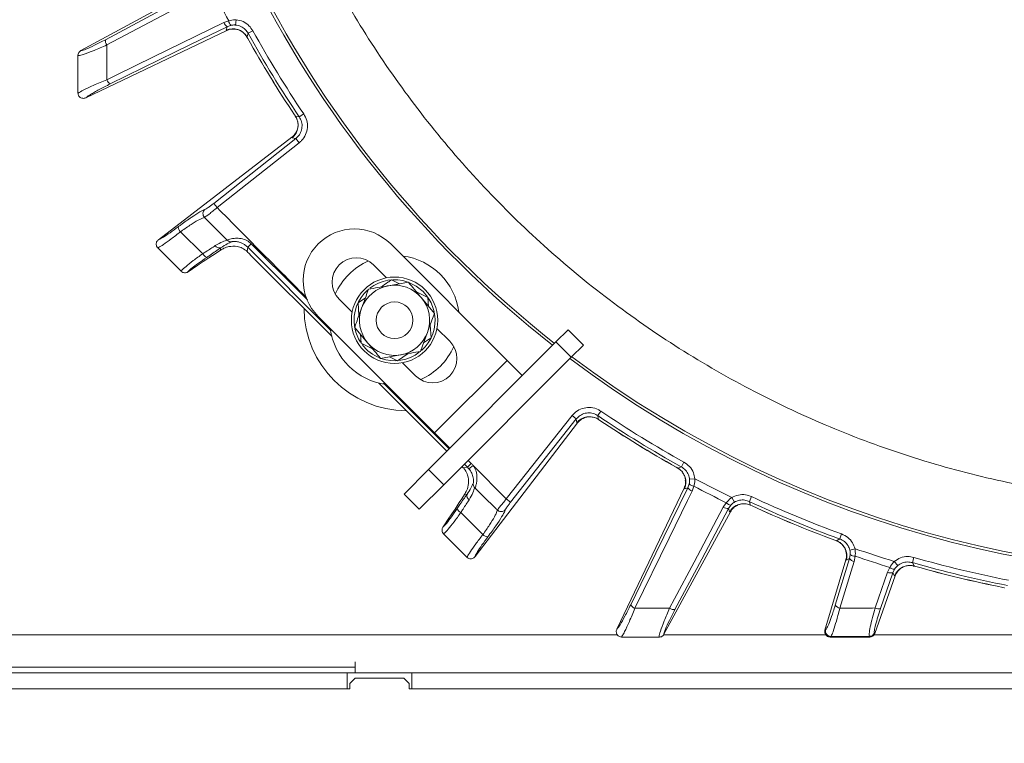
# Model space of a CAD drawing. Extents: x 968 to 4048, y -1350 to 1915.
# Drawn here: x 1575 to 1757, y -931 to -797 of the extents above; entities that cross this region are included whole.
import ezdxf

# ---------------------------------------------------------------- set-up
doc = ezdxf.new("R2010")
doc.units = 0
doc.header["$LTSCALE"] = 5
doc.layers.add('SLD-0', color=7, linetype='Continuous')
doc.styles.add('Brunner 2014', font='arial.ttf', dxfattribs={"height": 35})
doc.dimstyles.new('Brunner 2014', dxfattribs={"dimscale": 5, "dimtxt": 35, "dimasz": 5, "dimexe": 3.175, "dimexo": 0, "dimgap": 0.762, "dimtad": 1, "dimdec": 0, "dimrnd": 1e-08, "dimtxsty": 'Brunner 2014', "dimcen": 0.09, "dimdle": 10, "dimclrd": 7, "dimclre": 7, "dimclrt": 7, "dimadec": 1, "dimazin": 2, "dimtfac": 0.666667, "dimtdec": 0, "dimtmove": 0, "dimatfit": 3, "dimldrblk": 'Filled-1', "dimfxl": 1, "dimtolj": 1, "dimlwd": 5, "dimlwe": 5, "dimarcsym": 0})

# ---------------------------------------------------------------- blocks, each defined once
blk = doc.blocks.new('*D80')
at = {"layer": 'Defpoints', "color": 0, "lineweight": 5, "transparency": 16777216}
for p in [(1180.26, -881.21), (2413.26, -881.21), (2413.26, -1333.91)]:
    blk.add_point(p, dxfattribs=at)
at = {"layer": 'SLD-0', "color": 7, "linetype": 'Continuous', "lineweight": 5, "transparency": 16777216}
for p, q in [((1180.26, -881.21), (1180.26, -1349.79)), ((2413.26, -881.21), (2413.26, -1349.79)), ((1205.26, -1333.91), (2388.26, -1333.91))]:
    blk.add_line(p, q, dxfattribs=at)
at = {"layer": 'SLD-0', "color": 7, "lineweight": 5, "transparency": 16777216}
for points in [[(1205.26, -1329.75), (1205.26, -1338.08), (1180.26, -1333.91)], [(2388.26, -1329.75), (2388.26, -1338.08), (2413.26, -1333.91)]]:
    blk.add_solid(points, dxfattribs=at)
at = {"layer": 'SLD-0', "color": 7, "lineweight": 9, "transparency": 16777216, "insert": (1794.48, -1294.34), "char_height": 35, "attachment_point": 2, "style": 'Brunner 2014'}
blk.add_mtext('\\A1;1233', dxfattribs=at)
blk = doc.blocks.new('Filled-1')
at = {"color": 0}
for p, q in [((0, 0), (-1, 0.1667)), ((-1, 0.1667), (-1, -0.1667)), ((-1, 0), (0, 0)), ((-1, -0.1667), (0, 0))]:
    blk.add_line(p, q, dxfattribs=at)
at = {"color": 0, "flags": 128}
blk.add_lwpolyline([(-1, -0.1667), (0, 0), (-1, 0.1667), (-1, -0.1667)], dxfattribs=at)
at = {"color": 0}
blk.add_solid([(-1, -0.1667), (0, 0), (-1, 0.1667), (-1, -0.1667)], dxfattribs=at)

msp = doc.modelspace()

# ---------------------------------------------------------------- linework, layer by layer
at = {"linetype": 'Continuous', "lineweight": 9}
for p, q in [((1585.89, -803), (1608.55, -790.7)), ((1614.58, -798.27), (1614.68, -797.28)), ((1612.38, -797.79), (1613.31, -797.47)), ((1612.82, -799.2), (1613.02, -798.57)), ((1612.92, -799.29), (1612.82, -799.2)), ((1613.73, -798.32), (1613.02, -798.57)), ((1586.82, -811.74), (1612.92, -799.29)), ((1612.93, -799.28), (1612.92, -799.29)), ((1616.67, -800.45), (1616.83, -800.74)), ((1616.68, -800.49), (1616.82, -800.75)), ((1616.83, -800.74), (1616.82, -800.75)), ((1616.89, -799.79), (1617.76, -799.31)), ((1585.36, -803.88), (1585.36, -803.89)), ((1585.88, -803.01), (1585.89, -803)), ((1585.36, -810.84), (1585.37, -810.9)), ((1586.82, -811.74), (1586.79, -811.75)), ((1625.49, -814.9), (1625.5, -814.89)), ((1625.49, -814.9), (1625.65, -815.14)), ((1625.5, -814.89), (1625.68, -815.16)), ((1625.67, -815.12), (1625.68, -815.16)), ((1625.68, -815.16), (1626.37, -815.27)), ((1626.37, -815.27), (1627.2, -814.71)), ((1600.27, -838.02), (1625.02, -819.03)), ((1610.53, -831.29), (1625.75, -819.27)), ((1625.02, -819.03), (1625.03, -819.02)), ((1625.06, -819.16), (1625.02, -819.03)), ((1625.75, -819.27), (1625.06, -819.16)), ((1625.75, -819.27), (1626.37, -820.05)), ((1626.37, -820.05), (1611.15, -832.07)), ((1610.53, -831.29), (1611.15, -832.07)), ((1608.48, -840.62), (1604.36, -836.55)), ((1600.25, -838.04), (1600.27, -838.02)), ((1664.89, -860.37), (1643.32, -838.8)), ((1600.13, -839.52), (1600.15, -839.54)), ((1600.15, -839.54), (1604.46, -843.85)), ((1611.75, -839.98), (1611.8, -839.51)), ((1616.81, -839.42), (1616.73, -840.22)), ((1632.31, -854.92), (1616.81, -839.42)), ((1617.3, -840.79), (1632.39, -855.87)), ((1605.76, -843.96), (1607.55, -842.73)), ((1642.53, -845.09), (1640.14, -842.69)), ((1604.46, -843.85), (1604.49, -843.88)), ((1605.76, -843.96), (1605.73, -843.97)), ((1646.61, -845.9), (1642.91, -846.54)), ((1643.45, -845.46), (1644.96, -846.18)), ((1648.11, -847.69), (1650.22, -848.71)), ((1650.14, -848.6), (1649.33, -847.64)), ((1636.17, -851.45), (1633.77, -849.06)), ((1637.26, -849.7), (1638.64, -848.76)), ((1637.44, -852.03), (1637.26, -849.7)), ((1651.42, -851.66), (1649.01, -848.78)), ((1650.22, -848.71), (1650.35, -850.37)), ((1629.88, -852.24), (1651.45, -873.8)), ((1650.61, -853.85), (1650.79, -856.19)), ((1636.63, -854.23), (1639.04, -857.11)), ((1637.83, -857.18), (1637.7, -855.52)), ((1654.28, -856.83), (1651.88, -854.44)), ((1673.95, -856.96), (1676.2, -854.71)), ((1676.2, -854.71), (1679.03, -857.54)), ((1639.94, -858.2), (1637.83, -857.18)), ((1673.95, -856.96), (1650.33, -880.58)), ((1676.78, -859.79), (1673.95, -856.96)), ((1679.03, -857.54), (1676.78, -859.79)), ((1641.44, -859.99), (1645.14, -859.35)), ((1646.53, -859.11), (1644.6, -860.43)), ((1644.6, -860.43), (1643.09, -859.71)), ((1647.91, -863.2), (1645.52, -860.8)), ((1651.45, -873.8), (1664.89, -860.37)), ((1676.78, -859.79), (1653.16, -883.41)), ((1664.89, -860.37), (1667.71, -863.19)), ((1641.1, -864.58), (1653.71, -877.2)), ((1681.7, -870.6), (1682.26, -869.77)), ((1658.95, -896.7), (1677.94, -871.95)), ((1664.74, -886.02), (1676.92, -870.6)), ((1677.7, -871.22), (1665.53, -886.64)), ((1677.7, -871.22), (1676.92, -870.6)), ((1677.81, -871.91), (1677.7, -871.22)), ((1677.94, -871.95), (1677.81, -871.91)), ((1677.95, -871.94), (1677.94, -871.95)), ((1681.81, -871.29), (1682.08, -871.47)), ((1681.83, -871.32), (1682.07, -871.48)), ((1682.08, -871.47), (1682.07, -871.48)), ((1654.28, -876.63), (1651.45, -873.8)), ((1652.42, -874.78), (1652.3, -874.91)), ((1654.15, -876.76), (1652.3, -874.91)), ((1658.25, -879.45), (1657.55, -880.16)), ((1657.68, -878.88), (1658.25, -879.45)), ((1697.18, -880.08), (1697.66, -879.21)), ((1645.79, -885.12), (1650.33, -880.58)), ((1650.33, -880.58), (1653.16, -883.41)), ((1656.75, -880.24), (1657.55, -880.16)), ((1657.55, -880.16), (1656.98, -879.59)), ((1658.59, -879.83), (1657.82, -880.46)), ((1658.59, -879.83), (1664.74, -886.02)), ((1696.22, -880.15), (1696.23, -880.14)), ((1696.22, -880.15), (1696.47, -880.29)), ((1696.23, -880.14), (1696.52, -880.3)), ((1696.49, -880.27), (1696.52, -880.3)), ((1696.52, -880.3), (1697.18, -880.08)), ((1698.7, -882.39), (1699.69, -882.29)), ((1653.16, -883.41), (1648.62, -887.95)), ((1658.93, -884), (1658.91, -883.98)), ((1685.22, -910.17), (1697.68, -884.05)), ((1697.68, -884.05), (1697.69, -884.04)), ((1697.77, -884.15), (1697.68, -884.05)), ((1698.4, -883.95), (1697.77, -884.15)), ((1698.4, -883.95), (1698.65, -883.24)), ((1699.5, -883.66), (1699.18, -884.59)), ((1648.62, -887.95), (1645.79, -885.12)), ((1657.47, -885.17), (1656.99, -885.22)), ((1665.53, -886.64), (1664.74, -886.02)), ((1704.95, -887.53), (1705.51, -886.72)), ((1707.01, -886.62), (1706.51, -885.77)), ((1709.78, -886.5), (1710.2, -885.6)), ((1660.4, -892.64), (1656.32, -888.53)), ((1663.06, -888.07), (1663.09, -888.09)), ((1693.96, -911.08), (1706.27, -888.42)), ((1706.35, -887.17), (1705.93, -887.79)), ((1706.13, -888.41), (1705.93, -887.79)), ((1706.27, -888.42), (1706.13, -888.41)), ((1706.27, -888.41), (1706.27, -888.42)), ((1709.99, -887.16), (1710.28, -887.3)), ((1710.02, -887.19), (1710.28, -887.31)), ((1710.28, -887.3), (1710.28, -887.31)), ((1653.02, -891.21), (1654.24, -889.42)), ((1653, -891.24), (1653.02, -891.21)), ((1653.09, -892.48), (1653.12, -892.51)), ((1653.12, -892.51), (1657.43, -896.82)), ((1725.61, -893.66), (1725.62, -893.65)), ((1725.61, -893.66), (1725.88, -893.76)), ((1725.62, -893.65), (1725.92, -893.77)), ((1725.89, -893.74), (1725.92, -893.77)), ((1725.92, -893.77), (1726.54, -893.44)), ((1726.54, -893.44), (1726.88, -892.51)), ((1728.41, -895.49), (1729.37, -895.24)), ((1657.43, -896.82), (1657.45, -896.84)), ((1658.95, -896.7), (1658.93, -896.72)), ((1723.8, -910.3), (1727.66, -897.28)), ((1725.7, -905.71), (1728.35, -897.07)), ((1727.66, -897.28), (1727.66, -897.27)), ((1727.77, -897.37), (1727.66, -897.28)), ((1728.35, -897.07), (1727.77, -897.37)), ((1728.35, -897.07), (1728.49, -896.34)), ((1729.4, -896.62), (1729.22, -897.59)), ((1737.28, -898.37), (1736.65, -897.6)), ((1739.99, -897.81), (1740.26, -896.86)), ((1735.38, -899.59), (1735.81, -898.7)), ((1736.71, -899.01), (1736.39, -899.68)), ((1740.3, -898.44), (1740.62, -898.53)), ((1740.33, -898.46), (1740.61, -898.54)), ((1740.61, -898.54), (1740.62, -898.53)), ((1733.05, -910.92), (1736.83, -900.26)), ((1736.39, -899.68), (1734.11, -906.32)), ((1736.69, -900.27), (1736.39, -899.68)), ((1736.83, -900.26), (1736.69, -900.27)), ((1736.83, -900.25), (1736.83, -900.26)), ((1756.75, -902.4), (1757.07, -902.46)), ((1756.75, -902.41), (1756.75, -902.4)), ((1756.75, -902.41), (1757.03, -902.47)), ((1685.22, -910.18), (1685.22, -910.17)), ((1723.8, -910.3), (1723.8, -910.32)), ((1723.8, -910.32), (1723.83, -910.31)), ((1723.83, -910.31), (1723.93, -910.23)), ((1686.08, -911.61), (1686.13, -911.61)), ((1693.08, -911.61), (1693.09, -911.61)), ((1693.96, -911.08), (1693.96, -911.09)), ((1724.78, -911.57), (1724.76, -911.59)), ((1724.76, -911.59), (1724.77, -911.59)), ((1724.89, -911.49), (1724.78, -911.57)), ((1732.09, -911.57), (1732.02, -911.47)), ((1732.1, -911.59), (1732.09, -911.57)), ((1732.1, -911.59), (1732.1, -911.59)), ((1732.96, -910.82), (1733.02, -910.92)), ((1733.02, -910.92), (1733.04, -910.94)), ((1733.04, -910.94), (1733.05, -910.92))]:
    msp.add_line(p, q, dxfattribs=at)
at = {"color": 0, "linetype": 'Continuous', "lineweight": 9}
for p, q in [((1292.26, -911.21), (1685.32, -911.21)), ((1693.88, -911.21), (1724.03, -911.21)), ((1732.86, -911.21), (1758.96, -911.21)), ((1292.26, -917.21), (1636.76, -917.21))]:
    msp.add_line(p, q, dxfattribs=at)
at = {"color": 7, "linetype": 'Continuous', "lineweight": 9}
for p, q in [((1636.76, -918.21), (1636.76, -916.21)), ((1336.26, -918.21), (1635.26, -918.21)), ((1635.26, -918.21), (1635.26, -921.21)), ((1647.26, -918.21), (1635.26, -918.21)), ((1636.76, -919.21), (1635.76, -920.21)), ((1645.76, -919.21), (1636.76, -919.21)), ((1646.76, -920.21), (1645.76, -919.21)), ((1647.26, -918.21), (1946.26, -918.21)), ((1647.26, -918.21), (1647.26, -921.21)), ((1635.76, -921.21), (1335.76, -921.21)), ((1336.26, -921.21), (1635.26, -921.21)), ((1635.76, -920.21), (1635.76, -921.21)), ((1646.76, -921.21), (1646.76, -920.21)), ((1946.76, -921.21), (1646.76, -921.21)), ((1647.26, -921.21), (1946.26, -921.21))]:
    msp.add_line(p, q, dxfattribs=at)
at = {"linetype": 'Continuous', "lineweight": 9, "flags": 128}
for points in [[(1590.45, -800.98), (1599.82, -796.01), (1609.18, -791.04)], [(1609.44, -792.02), (1607.73, -792.93), (1600.91, -796.55), (1590.71, -801.96)], [(1590.7, -808.39), (1592.44, -807.54), (1599.38, -804.14), (1612.38, -797.79)], [(1613.02, -798.57), (1608.24, -800.91), (1603.46, -803.25), (1597.4, -806.21), (1591.35, -809.17)], [(1616.89, -799.79), (1616.7, -800.36), (1616.67, -800.45)], [(1617.46, -838.78), (1617.34, -838.9), (1617.22, -839.02), (1617.12, -839.12), (1617.02, -839.22), (1616.94, -839.3), (1616.88, -839.36), (1616.84, -839.4), (1616.81, -839.42)], [(1617.46, -838.78), (1618.88, -840.19), (1624.54, -845.84), (1627.87, -849.15)], [(1649.33, -847.64), (1648.06, -846.63), (1646.67, -845.93)], [(1652.3, -874.91), (1643.4, -866.01), (1641.99, -864.6)], [(1681.7, -870.6), (1681.79, -871.19), (1681.81, -871.29)], [(1687.79, -905.63), (1692.47, -896.06), (1698.4, -883.95)], [(1699.18, -884.59), (1698.33, -886.33), (1694.94, -893.27), (1688.58, -906.28)], [(1709.78, -886.5), (1709.95, -887.07), (1709.99, -887.16)], [(1695.01, -906.26), (1695.92, -904.55), (1699.54, -897.73), (1704.95, -887.53)], [(1705.93, -887.79), (1700.96, -897.15), (1695.99, -906.52)], [(1729.22, -897.59), (1728.66, -899.43), (1726.57, -906.23)], [(1739.99, -897.81), (1740.25, -898.35), (1740.3, -898.44)], [(1733.1, -906.22), (1733.73, -904.4), (1735.38, -899.59)]]:
    msp.add_lwpolyline(points, dxfattribs=at)
at = {"linetype": 'Continuous', "lineweight": 9}
for radius in [8, 3.4]:
    msp.add_circle((1644.03, -852.94), radius, dxfattribs=at)
at = {"color": 0, "linetype": 'Continuous', "lineweight": 9}
for radius, end in [(200, 231.8921), (199.5, 231.9095)]:
    msp.add_arc((1796.76, -700.21), radius, 180, end, dxfattribs=at)
at = {"linetype": 'Continuous', "lineweight": 9}
for centre, radius, start, end in [((1796.76, -700.21), 207.64, 206.0696, 207.9304), ((1613.68, -797.38), 1.36, 197.5452, 241.3606), ((1614.05, -801.94), 3, 29.5639, 114.2446), ((1614.65, -797.35), 1.35, 185.158, 226.5584), ((1591.8, -801.15), 1.36, 172.6475, 216.4641), ((1796.76, -700.21), 206.12, 209.1928, 213.8072), ((1796.76, -700.21), 206.11, 209.1928, 213.8072), ((1796.76, -700.21), 205.6, 208.9705, 214.0295), ((1796.76, -700.21), 204.6, 208.9705, 214.0295), ((1592, -807.98), 1.36, 197.5347, 241.3514), ((1623.17, -816.82), 3, 308.7554, 33.4361), ((1796.76, -700.21), 200, 233.0478, 321.8921), ((1796.76, -700.21), 199.5, 233.0682, 321.9095), ((1609.54, -833.18), 1.01, 130.2446, 223.7874), ((1605.31, -835.59), 1.35, 181.0965, 225.5339), ((1636.6, -845.52), 9.5, 45, 135), ((1611.57, -838.63), 0.912, 211.5908, 284.559), ((1613.76, -837.43), 0.994, 223.6377, 271.1424), ((1636.6, -845.52), 9.5, 135, 225), ((1609.69, -840.05), 1.34, 205.0344, 249.3373), ((1644.03, -852.94), 12, 7.3415, 82.6585), ((1636.95, -845.87), 4.5, 45, 225), ((1644.03, -852.94), 12, 113.7949, 135), ((1644.03, -852.94), 12, 135, 156.2051), ((1644.03, -852.94), 6.5, 99.8786, 159.8786), ((1644.03, -852.94), 7.5, 70.9122, 127.7747), ((1644.03, -852.94), 6.5, 39.8786, 99.8786), ((1644.03, -852.94), 7.5, 131.3843, 188.3415), ((1644.03, -852.94), 6.5, 339.8786, 39.8786), ((1644.03, -852.94), 7.5, 11.4174, 33.5903), ((1646.4, -850.57), 19.15, 180.5074, 269.4926), ((1644.03, -852.94), 6.5, 159.8786, 219.8786), ((1644.03, -852.94), 7.5, 311.8746, 9.0314), ((1644.03, -852.94), 12, 187.3415, 262.6585), ((1644.03, -852.94), 7.5, 191.9961, 212.6201), ((1644.03, -852.94), 6.5, 279.8786, 339.8786), ((1644.03, -852.94), 7.5, 216.5656, 248.92), ((1644.03, -852.94), 6.5, 219.8786, 279.8786), ((1651.1, -860.02), 4.5, 225, 45), ((1644.03, -852.94), 7.5, 250.3407, 307.7499), ((1644.03, -852.94), 12, 293.7949, 336.2051), ((1796.76, -700.21), 204.6, 235.9705, 241.0295), ((1680.15, -873.8), 3, 56.5639, 141.2446), ((1796.76, -700.21), 205.6, 235.9705, 241.0295), ((1796.76, -700.21), 206.12, 236.1928, 240.8072), ((1796.76, -700.21), 206.11, 236.1928, 240.8072), ((1695.03, -882.92), 3, 335.7554, 60.4361), ((1796.76, -700.21), 206.34, 241.9381, 244.0619), ((1699.59, -883.29), 1.36, 208.6394, 252.4548), ((1699.63, -882.32), 1.35, 223.4416, 264.842), ((1796.76, -700.21), 207.64, 242.0696, 243.9304), ((1658.35, -885.41), 0.913, 164.5615, 237.9843), ((1706.53, -885.84), 1.35, 221.158, 262.5584), ((1796.76, -700.21), 205.6, 244.9705, 250.0295), ((1796.76, -700.21), 204.6, 244.9705, 250.0295), ((1656.87, -887.35), 1.31, 199.7427, 245.0303), ((1705.76, -886.44), 1.36, 233.5452, 277.3606), ((1708.74, -889.9), 3, 65.5639, 150.2446), ((1796.76, -700.21), 206.11, 245.1928, 249.8072), ((1796.76, -700.21), 206.12, 245.1928, 249.8072), ((1661.35, -891.7), 1.33, 224.3958, 269.498), ((1724.87, -896.58), 3, 344.7554, 69.4361), ((1796.76, -700.21), 206.34, 250.9381, 253.0619), ((1729.43, -896.24), 1.36, 217.6394, 261.4547), ((1729.31, -895.27), 1.35, 232.4416, 273.842), ((1796.76, -700.21), 207.64, 251.0696, 252.9304), ((1796.76, -700.21), 204.6, 253.9705, 259.0295), ((1736.67, -897.67), 1.35, 230.158, 271.5584), ((1739.5, -901.33), 3, 74.5639, 159.2447), ((1796.76, -700.21), 205.6, 253.9705, 259.0295), ((1796.76, -700.21), 206.12, 254.1928, 258.8072), ((1796.76, -700.21), 206.11, 254.1928, 258.8072), ((1736.01, -898.38), 1.36, 242.5453, 286.3606), ((1688.99, -904.98), 1.36, 208.6486, 252.4653), ((1695.82, -905.17), 1.36, 233.5359, 277.3525), ((1726.78, -904.88), 1.36, 217.643, 261.4589), ((1733.73, -905.02), 1.36, 242.542, 286.3578), ((1724.8, -910.57), 1.01, 165.0143, 269.0228), ((1724.9, -910.49), 1.01, 165.0143, 269.0231), ((1732.02, -910.47), 1, 270.0992, 339.3753), ((1732.08, -910.57), 1, 270.0995, 339.3753)]:
    msp.add_arc(centre, radius, start, end, dxfattribs=at)
for centre, major_axis, ratio, start_param, end_param in [((1676.47, -799.41), (69.27, 43.59), 0.00426, 2.774061, 3.036976), ((1617.01, -840.99), (2.88, -2.87), 0.086131, 1.555443, 1.755327), ((1654.68, -882.98), (-5, -0.56), 0.993796, 3.710681, 3.811871), ((1655.98, -879.96), (-2.87, 2.88), 0.086131, 4.527858, 4.60285), ((1654.68, -882.98), (4.01, 0.45), 0.990732, 0.569088, 0.670278), ((1697.56, -820.5), (43.59, 69.27), 0.00426, 3.246209, 3.509124)]:
    msp.add_ellipse(centre, major_axis=major_axis, ratio=ratio, start_param=start_param, end_param=end_param, dxfattribs=at)
at = {"color": 0, "linetype": 'Continuous', "lineweight": 9}
msp.add_open_spline([(1655.41, -578.17), (1654.08, -579.64), (1649.17, -585.1), (1641.87, -595.3), (1633.56, -608.64), (1626.48, -622.63), (1620.51, -637.32), (1615.82, -652.48), (1612.46, -667.88), (1610.39, -683.43), (1609.63, -699.24), (1610.22, -715.03), (1612.13, -730.64), (1615.32, -745.99), (1619.85, -761.2), (1625.64, -775.94), (1632.61, -790.03), (1640.7, -803.47), (1650.01, -816.32), (1660.36, -828.31), (1671.62, -839.33), (1683.71, -849.32), (1696.75, -858.37), (1710.45, -866.24), (1724.73, -872.91), (1739.44, -878.34), (1754.74, -882.56), (1769.52, -885.3), (1783.58, -886.84), (1792.37, -887.02), (1796.76, -887.11)], degree=3, knots=[0, 0, 0, 0, 0.013981, 0.05159, 0.088004, 0.124418, 0.161752, 0.199362, 0.235908, 0.272455, 0.309524, 0.347133, 0.383421, 0.419961, 0.457296, 0.494905, 0.531193, 0.567733, 0.605067, 0.642677, 0.678965, 0.71577, 0.752839, 0.790448, 0.826736, 0.863542, 0.900611, 0.93822, 0.96911, 1, 1, 1, 1], dxfattribs=at)
at = {"linetype": 'Continuous', "lineweight": 9}
for points, knots in [([(1613.31, -797.47), (1613.69, -797.38), (1614.14, -797.28), (1614.6, -797.28), (1614.68, -797.28)], [0, 0, 0, 0, 0.846164, 1, 1, 1, 1]), ([(1614.68, -797.28), (1615.11, -797.37), (1615.99, -797.54), (1617.08, -798.29), (1617.54, -798.99), (1617.76, -799.31)], [0, 0, 0, 0, 0.347885, 0.695762, 1, 1, 1, 1]), ([(1612.93, -799.28), (1613.24, -799.16), (1613.73, -798.96), (1614.25, -799.03), (1614.43, -799.06)], [0, 0, 0, 0, 0.639925, 1, 1, 1, 1]), ([(1614.58, -798.27), (1614.53, -798.26), (1614.24, -798.24), (1613.96, -798.28), (1613.73, -798.32)], [0, 0, 0, 0, 0.155649, 1, 1, 1, 1]), ([(1614.44, -799.02), (1614.5, -799.03), (1614.75, -799.04), (1615.34, -799.22), (1616.01, -799.65), (1616.49, -800.11), (1616.63, -800.44), (1616.65, -800.5)], [0, 0, 0, 0, 0.085956, 0.344601, 0.627158, 0.934467, 1, 1, 1, 1]), ([(1616.89, -799.79), (1616.73, -799.55), (1616.38, -799.03), (1615.56, -798.46), (1614.91, -798.33), (1614.58, -798.27)], [0, 0, 0, 0, 0.304562, 0.652351, 1, 1, 1, 1]), ([(1585.89, -803), (1585.92, -803.01), (1586.06, -803.01), (1586.77, -802.78), (1588.37, -802.06), (1589.76, -801.34), (1590.45, -800.98)], [0, 0, 0, 0, 0.0680157, 0.3562016, 0.6787058, 1, 1, 1, 1]), ([(1590.71, -801.96), (1589.9, -802.32), (1588.26, -803.03), (1586.41, -803.72), (1585.56, -803.92), (1585.4, -803.89), (1585.36, -803.88)], [0, 0, 0, 0, 0.310852, 0.625964, 0.910975, 1, 1, 1, 1]), ([(1590.71, -801.96), (1590.71, -802.54), (1590.71, -804.35), (1590.7, -806.5), (1590.7, -808.06), (1590.7, -808.39)], [0, 0, 0, 0, 0.270136, 0.846983, 1, 1, 1, 1]), ([(1585.88, -803.01), (1585.79, -803.07), (1585.61, -803.19), (1585.42, -803.49), (1585.36, -803.73), (1585.36, -803.86), (1585.36, -803.88)], [0, 0, 0, 0, 0.314183, 0.627972, 0.945888, 1, 1, 1, 1]), ([(1585.36, -810.84), (1585.36, -810.14), (1585.36, -808.53), (1585.36, -806.21), (1585.36, -804.59), (1585.36, -803.89)], [0, 0, 0, 0, 0.304018, 0.694748, 1, 1, 1, 1]), ([(1585.37, -810.9), (1585.38, -810.89), (1585.55, -810.75), (1586.3, -810.33), (1588.18, -809.45), (1589.86, -808.74), (1590.7, -808.39)], [0, 0, 0, 0, 0.033599, 0.350609, 0.675893, 1, 1, 1, 1]), ([(1591.35, -809.17), (1590.98, -809.35), (1590.25, -809.71), (1589.27, -810.23), (1588.38, -810.71), (1587.67, -811.13), (1587.12, -811.49), (1586.92, -811.65), (1586.82, -811.74)], [0, 0, 0, 0, 0.167021, 0.338867, 0.505898, 0.678084, 0.836308, 1, 1, 1, 1]), ([(1585.37, -810.9), (1585.37, -810.92), (1585.38, -811.05), (1585.44, -811.29), (1585.64, -811.56), (1585.91, -811.76), (1586.22, -811.85), (1586.53, -811.85), (1586.7, -811.79), (1586.79, -811.75)], [0, 0, 0, 0, 0.031735, 0.201815, 0.371676, 0.542173, 0.710313, 0.854124, 1, 1, 1, 1]), ([(1625.63, -815.16), (1625.7, -815.25), (1625.95, -815.57), (1626.12, -816.21), (1626.17, -816.93), (1626.08, -817.48), (1625.98, -817.72), (1625.94, -817.8)], [0, 0, 0, 0, 0.121371, 0.414696, 0.665204, 0.8839, 1, 1, 1, 1]), ([(1625.75, -819.27), (1625.86, -819.17), (1626.22, -818.86), (1626.68, -818.16), (1626.93, -817.18), (1626.86, -816.15), (1626.53, -815.56), (1626.37, -815.27)], [0, 0, 0, 0, 0.099176, 0.323841, 0.548555, 0.774146, 1, 1, 1, 1]), ([(1627.2, -814.71), (1627.41, -815.1), (1627.84, -815.89), (1627.94, -817.27), (1627.61, -818.57), (1627, -819.51), (1626.52, -819.92), (1626.37, -820.05)], [0, 0, 0, 0, 0.225682, 0.451401, 0.676302, 0.900948, 1, 1, 1, 1]), ([(1625.03, -819.02), (1625.28, -818.8), (1625.68, -818.46), (1625.85, -817.97), (1625.91, -817.79)], [0, 0, 0, 0, 0.641489, 1, 1, 1, 1]), ([(1608.89, -832.41), (1608.95, -832.38), (1609.09, -832.32), (1609.49, -832.06), (1609.99, -831.71), (1610.35, -831.43), (1610.53, -831.29)], [0, 0, 0, 0, 0.249673, 0.499291, 0.750114, 1, 1, 1, 1]), ([(1603.96, -835.62), (1604.1, -835.51), (1604.96, -834.87), (1606.43, -833.83), (1608.05, -832.77), (1608.61, -832.53), (1608.89, -832.41)], [0, 0, 0, 0, 0.063127, 0.376345, 0.688136, 1, 1, 1, 1]), ([(1608.81, -833.88), (1608.55, -833.97), (1608.04, -834.16), (1606.57, -835.03), (1605.25, -835.92), (1604.49, -836.46), (1604.36, -836.55)], [0, 0, 0, 0, 0.3117969, 0.6237176, 0.936923, 1, 1, 1, 1]), ([(1611.15, -832.07), (1610.88, -832.29), (1610.36, -832.73), (1609.66, -833.29), (1609.09, -833.72), (1608.9, -833.83), (1608.81, -833.88)], [0, 0, 0, 0, 0.250008, 0.500674, 0.750156, 1, 1, 1, 1]), ([(1608.81, -833.88), (1609.96, -835.03), (1611.37, -836.45), (1612.78, -837.86), (1613.04, -838.12)], [0, 0, 0, 0, 0.816836, 1, 1, 1, 1]), ([(1611.15, -832.07), (1611.66, -832.59), (1612.83, -833.77), (1614.67, -835.62), (1617.32, -838.29), (1621.67, -842.66), (1625.35, -846.37), (1627.7, -848.74)], [0, 0, 0, 0, 0.092865, 0.213012, 0.333159, 0.573452, 1, 1, 1, 1]), ([(1600.27, -838.02), (1600.3, -838.01), (1600.5, -837.94), (1601.13, -837.6), (1602.39, -836.78), (1603.44, -836), (1603.96, -835.62)], [0, 0, 0, 0, 0.061241, 0.375239, 0.687578, 1, 1, 1, 1]), ([(1604.36, -836.55), (1603.76, -837.02), (1602.57, -837.94), (1601.15, -838.95), (1600.4, -839.41), (1600.18, -839.5), (1600.13, -839.52)], [0, 0, 0, 0, 0.300271, 0.600271, 0.901959, 1, 1, 1, 1]), ([(1600.25, -838.04), (1600.23, -838.05), (1600.15, -838.12), (1600, -838.29), (1599.87, -838.58), (1599.84, -838.92), (1599.92, -839.25), (1600.06, -839.43), (1600.13, -839.52)], [0, 0, 0, 0, 0.03563, 0.198236, 0.398674, 0.598814, 0.799416, 1, 1, 1, 1]), ([(1608.48, -840.62), (1608.68, -840.5), (1609.53, -839.97), (1610.25, -839.48), (1610.8, -839.11)], [0, 0, 0, 0, 0.229941, 1, 1, 1, 1]), ([(1610.8, -839.11), (1611.29, -838.85), (1612.26, -838.33), (1612.78, -838.19), (1613.04, -838.12)], [0, 0, 0, 0, 0.505124, 1, 1, 1, 1]), ([(1616.73, -840.22), (1616.43, -839.99), (1615.84, -839.52), (1614.65, -839.17), (1613.51, -839.22), (1612.52, -839.53), (1611.98, -839.85), (1611.75, -839.98)], [0, 0, 0, 0, 0.1913753, 0.3811951, 0.6829414, 0.8685375, 1, 1, 1, 1]), ([(1613.78, -838.43), (1613.56, -838.52), (1613.13, -838.7), (1612.24, -839.24), (1611.8, -839.51)], [0, 0, 0, 0, 0.507154, 1, 1, 1, 1]), ([(1613.04, -838.12), (1613.12, -838.08), (1613.26, -838), (1613.73, -837.86), (1614.4, -837.74), (1615.35, -837.73), (1616.16, -837.94), (1616.89, -838.29), (1617.21, -838.56), (1617.46, -838.78)], [0, 0, 0, 0, 0.1360404, 0.2661241, 0.3924224, 0.5773739, 0.7797048, 0.8274381, 1, 1, 1, 1]), ([(1616.81, -839.42), (1616.62, -839.25), (1616.16, -838.84), (1615.37, -838.47), (1614.65, -838.33), (1614.21, -838.33), (1613.91, -838.37), (1613.83, -838.41), (1613.78, -838.43)], [0, 0, 0, 0, 0.19501, 0.459528, 0.637653, 0.753823, 0.873104, 1, 1, 1, 1]), ([(1604.49, -843.88), (1604.53, -843.82), (1604.64, -843.64), (1605.31, -843.01), (1606.65, -841.94), (1607.87, -841.06), (1608.48, -840.62)], [0, 0, 0, 0, 0.137071, 0.421558, 0.711236, 1, 1, 1, 1]), ([(1611.8, -839.51), (1611.19, -839.95), (1610.39, -840.53), (1609.44, -841.16), (1609.22, -841.31)], [0, 0, 0, 0, 0.770359, 1, 1, 1, 1]), ([(1609.22, -841.31), (1608.68, -841.67), (1607.61, -842.39), (1606.43, -843.29), (1605.9, -843.76), (1605.79, -843.92), (1605.76, -843.96)], [0, 0, 0, 0, 0.308866, 0.61798, 0.921002, 1, 1, 1, 1]), ([(1604.49, -843.88), (1604.58, -843.95), (1604.77, -844.09), (1605.11, -844.16), (1605.43, -844.13), (1605.63, -844.04), (1605.72, -843.99), (1605.73, -843.97)], [0, 0, 0, 0, 0.2500151, 0.5000132, 0.7498918, 0.9426992, 1, 1, 1, 1]), ([(1642.91, -846.54), (1642.82, -846.56), (1641.57, -846.77), (1640.35, -846.99), (1639.21, -847.18)], [0, 0, 0, 0, 0.0702148, 1, 1, 1, 1]), ([(1641.52, -846.78), (1641.95, -846.49), (1642.6, -846.04), (1643.23, -845.61), (1643.45, -845.46)], [0, 0, 0, 0, 0.655021, 1, 1, 1, 1]), ([(1649.01, -848.78), (1648.96, -848.71), (1648.14, -847.74), (1647.35, -846.78), (1646.61, -845.9)], [0, 0, 0, 0, 0.070215, 1, 1, 1, 1]), ([(1639.21, -847.18), (1638.9, -848.04), (1638.47, -849.2), (1638.04, -850.39), (1637.92, -850.71)], [0, 0, 0, 0, 0.735329, 1, 1, 1, 1]), ([(1637.92, -850.71), (1637.6, -851.6), (1637.16, -852.79), (1636.74, -853.94), (1636.63, -854.23)], [0, 0, 0, 0, 0.747436, 1, 1, 1, 1]), ([(1650.13, -855.18), (1650.24, -854.87), (1650.68, -853.67), (1651.11, -852.51), (1651.42, -851.66)], [0, 0, 0, 0, 0.264671, 1, 1, 1, 1]), ([(1648.84, -858.7), (1648.94, -858.41), (1649.36, -857.27), (1649.8, -856.07), (1650.13, -855.18)], [0, 0, 0, 0, 0.252564, 1, 1, 1, 1]), ([(1639.04, -857.11), (1639.09, -857.18), (1639.91, -858.15), (1640.7, -859.11), (1641.44, -859.99)], [0, 0, 0, 0, 0.0702148, 1, 1, 1, 1]), ([(1650.79, -856.19), (1650.58, -856.34), (1650.13, -856.65), (1649.66, -856.97), (1649.41, -857.13)], [0, 0, 0, 0, 0.480985, 1, 1, 1, 1]), ([(1645.14, -859.35), (1645.23, -859.33), (1646.48, -859.12), (1647.7, -858.9), (1648.84, -858.7)], [0, 0, 0, 0, 0.070215, 1, 1, 1, 1]), ([(1676.92, -870.6), (1677.23, -870.28), (1677.85, -869.63), (1679.13, -869.12), (1680.48, -869.04), (1681.55, -869.34), (1682.1, -869.67), (1682.26, -869.77)], [0, 0, 0, 0, 0.225682, 0.451401, 0.676302, 0.900948, 1, 1, 1, 1]), ([(1681.7, -870.6), (1681.58, -870.52), (1681.17, -870.27), (1680.37, -870.05), (1679.36, -870.11), (1678.4, -870.49), (1677.93, -870.98), (1677.7, -871.22)], [0, 0, 0, 0, 0.099176, 0.323841, 0.548555, 0.774146, 1, 1, 1, 1]), ([(1677.95, -871.94), (1678.17, -871.69), (1678.52, -871.29), (1679.01, -871.12), (1679.18, -871.06)], [0, 0, 0, 0, 0.63993, 1, 1, 1, 1]), ([(1679.17, -871.03), (1679.23, -871), (1679.46, -870.9), (1680.06, -870.79), (1680.86, -870.87), (1681.49, -871.06), (1681.77, -871.29), (1681.81, -871.33)], [0, 0, 0, 0, 0.08596, 0.344604, 0.62716, 0.934467, 1, 1, 1, 1]), ([(1697.66, -879.21), (1698.03, -879.46), (1698.77, -879.97), (1699.47, -881.1), (1699.62, -881.91), (1699.69, -882.29)], [0, 0, 0, 0, 0.34942, 0.698897, 1, 1, 1, 1]), ([(1656.75, -880.24), (1656.88, -880.39), (1657.24, -880.81), (1657.71, -881.81), (1657.82, -883.12), (1657.54, -884.27), (1657.13, -884.98), (1656.99, -885.22)], [0, 0, 0, 0, 0.097722, 0.281131, 0.585629, 0.857162, 1, 1, 1, 1]), ([(1658.6, -883.23), (1658.61, -883.18), (1658.64, -883.04), (1658.68, -882.66), (1658.61, -882.01), (1658.36, -881.21), (1658, -880.71), (1657.82, -880.46)], [0, 0, 0, 0, 0.092531, 0.253673, 0.445817, 0.717372, 1, 1, 1, 1]), ([(1658.59, -879.83), (1658.71, -880.01), (1658.93, -880.35), (1659.22, -881.12), (1659.35, -882.05), (1659.25, -883), (1659.08, -883.64), (1658.98, -883.89), (1658.93, -884)], [0, 0, 0, 0, 0.132905, 0.244089, 0.498331, 0.69373, 0.862511, 1, 1, 1, 1]), ([(1696.47, -880.32), (1696.57, -880.37), (1696.94, -880.54), (1697.38, -881.04), (1697.75, -881.66), (1697.92, -882.19), (1697.94, -882.45), (1697.95, -882.54)], [0, 0, 0, 0, 0.121371, 0.414698, 0.665208, 0.883905, 1, 1, 1, 1]), ([(1698.7, -882.39), (1698.65, -882.11), (1698.54, -881.49), (1698.01, -880.65), (1697.46, -880.27), (1697.18, -880.08)], [0, 0, 0, 0, 0.300903, 0.650248, 1, 1, 1, 1]), ([(1697.91, -882.54), (1697.94, -882.72), (1698.01, -883.24), (1697.81, -883.73), (1697.69, -884.04)], [0, 0, 0, 0, 0.3585162, 1, 1, 1, 1]), ([(1698.65, -883.24), (1698.66, -883.2), (1698.72, -882.93), (1698.71, -882.64), (1698.7, -882.39)], [0, 0, 0, 0, 0.1603191, 1, 1, 1, 1]), ([(1699.69, -882.29), (1699.67, -882.69), (1699.64, -883.15), (1699.52, -883.59), (1699.5, -883.66)], [0, 0, 0, 0, 0.83996, 1, 1, 1, 1]), ([(1657.47, -885.17), (1657.73, -884.76), (1658.28, -883.9), (1658.47, -883.35), (1658.58, -883.24), (1658.6, -883.23)], [0, 0, 0, 0, 0.446215, 0.938242, 1, 1, 1, 1]), ([(1658.91, -883.98), (1658.9, -884), (1658.79, -884.11), (1658.64, -884.8), (1658.12, -885.73), (1657.86, -886.18)], [0, 0, 0, 0, 0.087929, 0.554887, 1, 1, 1, 1]), ([(1658.6, -883.23), (1658.6, -883.24), (1658.6, -883.29), (1658.61, -883.45), (1658.69, -883.72), (1658.84, -883.89), (1658.91, -883.98)], [0, 0, 0, 0, 0.011216, 0.205437, 0.6026, 1, 1, 1, 1]), ([(1658.93, -884), (1660.24, -885.28), (1661.62, -886.64), (1662.99, -888), (1663.06, -888.07)], [0, 0, 0, 0, 0.947691, 1, 1, 1, 1]), ([(1655.64, -887.79), (1655.8, -887.55), (1656.45, -886.58), (1657.03, -885.77), (1657.47, -885.17)], [0, 0, 0, 0, 0.250122, 1, 1, 1, 1]), ([(1657.86, -886.18), (1657.49, -886.72), (1657, -887.45), (1656.46, -888.32), (1656.32, -888.53)], [0, 0, 0, 0, 0.749559, 1, 1, 1, 1]), ([(1663.09, -888.09), (1663.1, -888.07), (1663.22, -887.91), (1663.52, -887.51), (1664.08, -886.8), (1664.52, -886.28), (1664.74, -886.02)], [0, 0, 0, 0, 0.048263, 0.366327, 0.682956, 1, 1, 1, 1]), ([(1665.53, -886.64), (1665.39, -886.82), (1665.11, -887.18), (1664.76, -887.67), (1664.61, -887.9), (1664.54, -888.01)], [0, 0, 0, 0, 0.345203, 0.690336, 1, 1, 1, 1]), ([(1705.51, -886.72), (1705.77, -886.43), (1706.08, -886.09), (1706.45, -885.81), (1706.51, -885.77)], [0, 0, 0, 0, 0.846164, 1, 1, 1, 1]), ([(1707.01, -886.62), (1706.97, -886.65), (1706.72, -886.8), (1706.52, -887), (1706.35, -887.17)], [0, 0, 0, 0, 0.155649, 1, 1, 1, 1]), ([(1706.51, -885.77), (1706.91, -885.58), (1707.72, -885.21), (1709.05, -885.18), (1709.83, -885.46), (1710.2, -885.6)], [0, 0, 0, 0, 0.347885, 0.695762, 1, 1, 1, 1]), ([(1709.78, -886.5), (1709.5, -886.4), (1708.91, -886.18), (1707.92, -886.2), (1707.31, -886.48), (1707.01, -886.62)], [0, 0, 0, 0, 0.304562, 0.6523505, 1, 1, 1, 1]), ([(1653.02, -891.21), (1653.04, -891.19), (1653.2, -891.07), (1653.66, -890.56), (1654.56, -889.39), (1655.28, -888.32), (1655.64, -887.79)], [0, 0, 0, 0, 0.072876, 0.377918, 0.689084, 1, 1, 1, 1]), ([(1656.32, -888.53), (1655.88, -889.14), (1655.01, -890.36), (1653.94, -891.69), (1653.33, -892.34), (1653.15, -892.44), (1653.09, -892.48)], [0, 0, 0, 0, 0.290552, 0.582023, 0.868273, 1, 1, 1, 1]), ([(1660.4, -892.64), (1660.83, -892.01), (1661.7, -890.77), (1662.61, -889.27), (1663.04, -888.39), (1663.05, -888.15), (1663.06, -888.07)], [0, 0, 0, 0, 0.282237, 0.564594, 0.848258, 1, 1, 1, 1]), ([(1664.54, -888.01), (1664.52, -888.09), (1664.47, -888.35), (1663.96, -889.28), (1662.87, -890.94), (1661.85, -892.34), (1661.33, -893.03)], [0, 0, 0, 0, 0.131137, 0.421696, 0.710812, 1, 1, 1, 1]), ([(1664.54, -888.01), (1664.54, -888.01), (1664.48, -888.09), (1664.32, -888.22), (1664.02, -888.35), (1663.69, -888.37), (1663.36, -888.29), (1663.18, -888.16), (1663.09, -888.09)], [0, 0, 0, 0, 0.005748, 0.191596, 0.397101, 0.598976, 0.799465, 1, 1, 1, 1]), ([(1707.36, -887.35), (1707.19, -887.44), (1706.73, -887.69), (1706.45, -888.13), (1706.27, -888.41)], [0, 0, 0, 0, 0.360087, 1, 1, 1, 1]), ([(1707.34, -887.32), (1707.39, -887.28), (1707.61, -887.15), (1708.18, -886.95), (1708.98, -886.9), (1709.64, -886.99), (1709.94, -887.18), (1710, -887.21)], [0, 0, 0, 0, 0.085946, 0.344594, 0.627154, 0.934466, 1, 1, 1, 1]), ([(1653, -891.24), (1652.95, -891.31), (1652.86, -891.46), (1652.81, -891.77), (1652.85, -892.09), (1652.97, -892.33), (1653.06, -892.45), (1653.09, -892.48)], [0, 0, 0, 0, 0.212735, 0.423128, 0.665755, 0.915627, 1, 1, 1, 1]), ([(1657.45, -896.84), (1657.47, -896.79), (1657.56, -896.57), (1658.01, -895.84), (1659.01, -894.43), (1659.93, -893.23), (1660.4, -892.64)], [0, 0, 0, 0, 0.093765, 0.396865, 0.698298, 1, 1, 1, 1]), ([(1661.33, -893.03), (1660.95, -893.56), (1660.18, -894.61), (1659.36, -895.86), (1659.02, -896.47), (1658.96, -896.67), (1658.95, -896.7)], [0, 0, 0, 0, 0.3139745, 0.6278673, 0.9433898, 1, 1, 1, 1]), ([(1725.88, -893.8), (1725.99, -893.83), (1726.38, -893.94), (1726.9, -894.36), (1727.36, -894.91), (1727.61, -895.41), (1727.67, -895.66), (1727.69, -895.75)], [0, 0, 0, 0, 0.1213775, 0.4147177, 0.6652392, 0.883946, 1, 1, 1, 1]), ([(1728.41, -895.49), (1728.31, -895.22), (1728.1, -894.63), (1727.45, -893.88), (1726.85, -893.59), (1726.54, -893.44)], [0, 0, 0, 0, 0.300903, 0.650248, 1, 1, 1, 1]), ([(1726.88, -892.51), (1727.29, -892.7), (1728.09, -893.09), (1728.96, -894.09), (1729.24, -894.87), (1729.37, -895.24)], [0, 0, 0, 0, 0.34942, 0.698897, 1, 1, 1, 1]), ([(1727.65, -895.76), (1727.71, -895.94), (1727.85, -896.43), (1727.74, -896.95), (1727.66, -897.27)], [0, 0, 0, 0, 0.358568, 1, 1, 1, 1]), ([(1728.49, -896.34), (1728.49, -896.3), (1728.51, -896.02), (1728.45, -895.73), (1728.41, -895.49)], [0, 0, 0, 0, 0.160319, 1, 1, 1, 1]), ([(1729.37, -895.24), (1729.41, -895.63), (1729.45, -896.09), (1729.41, -896.54), (1729.4, -896.62)], [0, 0, 0, 0, 0.83996, 1, 1, 1, 1]), ([(1657.45, -896.84), (1657.47, -896.86), (1657.57, -896.95), (1657.79, -897.07), (1658.13, -897.13), (1658.45, -897.08), (1658.73, -896.94), (1658.86, -896.8), (1658.93, -896.72)], [0, 0, 0, 0, 0.044763, 0.244895, 0.445519, 0.644693, 0.821405, 1, 1, 1, 1]), ([(1735.81, -898.7), (1736.02, -898.37), (1736.27, -897.98), (1736.6, -897.65), (1736.65, -897.6)], [0, 0, 0, 0, 0.846164, 1, 1, 1, 1]), ([(1736.65, -897.6), (1737.02, -897.35), (1737.76, -896.86), (1739.06, -896.62), (1739.88, -896.78), (1740.26, -896.86)], [0, 0, 0, 0, 0.347885, 0.695762, 1, 1, 1, 1]), ([(1739.99, -897.81), (1739.7, -897.76), (1739.09, -897.64), (1738.11, -897.81), (1737.55, -898.18), (1737.28, -898.37)], [0, 0, 0, 0, 0.304562, 0.652351, 1, 1, 1, 1]), ([(1737.28, -898.37), (1737.24, -898.4), (1737.02, -898.59), (1736.85, -898.82), (1736.71, -899.01)], [0, 0, 0, 0, 0.155649, 1, 1, 1, 1]), ([(1736.83, -900.25), (1736.96, -899.94), (1737.17, -899.46), (1737.58, -899.14), (1737.73, -899.03)], [0, 0, 0, 0, 0.63987, 1, 1, 1, 1]), ([(1737.71, -899), (1737.76, -898.96), (1737.95, -898.79), (1738.49, -898.5), (1739.27, -898.33), (1739.93, -898.32), (1740.26, -898.46), (1740.32, -898.48)], [0, 0, 0, 0, 0.085908, 0.344567, 0.627138, 0.934462, 1, 1, 1, 1]), ([(1685.22, -910.17), (1685.41, -909.93), (1685.78, -909.44), (1686.71, -907.79), (1687.43, -906.35), (1687.79, -905.63)], [0, 0, 0, 0, 0.320234, 0.660243, 1, 1, 1, 1]), ([(1688.58, -906.28), (1688.22, -907.12), (1687.51, -908.81), (1686.73, -910.48), (1686.3, -911.28), (1686.14, -911.53), (1686.09, -911.6), (1686.08, -911.61)], [0, 0, 0, 0, 0.328248, 0.657684, 0.866676, 0.98004, 1, 1, 1, 1]), ([(1688.58, -906.28), (1688.6, -906.28), (1690.74, -906.27), (1692.89, -906.27), (1695.01, -906.26)], [0, 0, 0, 0, 0.008817, 1, 1, 1, 1]), ([(1693.09, -911.61), (1693.08, -911.57), (1693.05, -911.41), (1693.25, -910.56), (1693.94, -908.71), (1694.65, -907.07), (1695.01, -906.26)], [0, 0, 0, 0, 0.0876685, 0.3731284, 0.6886902, 1, 1, 1, 1]), ([(1695.99, -906.52), (1695.63, -907.21), (1694.91, -908.6), (1694.19, -910.2), (1693.95, -910.91), (1693.96, -911.06), (1693.96, -911.08)], [0, 0, 0, 0, 0.321387, 0.643982, 0.932282, 1, 1, 1, 1]), ([(1723.93, -910.23), (1724.03, -910.1), (1724.23, -909.84), (1724.73, -908.62), (1725.24, -907.17), (1725.57, -906.11), (1725.7, -905.71)], [0, 0, 0, 0, 0.273405, 0.546401, 0.829608, 1, 1, 1, 1]), ([(1726.57, -906.23), (1726.45, -906.69), (1726.12, -907.93), (1725.63, -909.62), (1725.15, -911.04), (1724.98, -911.34), (1724.89, -911.49)], [0, 0, 0, 0, 0.170096, 0.452666, 0.725574, 1, 1, 1, 1]), ([(1726.57, -906.23), (1727.1, -906.23), (1728.65, -906.23), (1730.82, -906.23), (1732.48, -906.23), (1733.1, -906.22)], [0, 0, 0, 0, 0.241163, 0.711471, 1, 1, 1, 1]), ([(1732.02, -911.47), (1731.99, -911.34), (1731.94, -911.06), (1732.17, -909.79), (1732.56, -908.13), (1732.93, -906.83), (1733.1, -906.22)], [0, 0, 0, 0, 0.256633, 0.512008, 0.773851, 1, 1, 1, 1]), ([(1734.11, -906.32), (1733.94, -906.84), (1733.57, -907.96), (1733.16, -909.37), (1732.91, -910.47), (1732.94, -910.7), (1732.96, -910.82)], [0, 0, 0, 0, 0.227676, 0.490211, 0.744961, 1, 1, 1, 1]), ([(1685.22, -910.18), (1685.18, -910.28), (1685.11, -910.46), (1685.12, -910.78), (1685.22, -911.1), (1685.43, -911.36), (1685.73, -911.56), (1685.96, -911.59), (1686.08, -911.61)], [0, 0, 0, 0, 0.154006, 0.306471, 0.476364, 0.646158, 0.815188, 1, 1, 1, 1]), ([(1723.8, -910.32), (1723.78, -910.44), (1723.74, -910.66), (1723.83, -910.99), (1724.01, -911.28), (1724.28, -911.49), (1724.54, -911.57), (1724.7, -911.59), (1724.75, -911.59), (1724.76, -911.59)], [0, 0, 0, 0, 0.1832823, 0.3665622, 0.5499145, 0.7334485, 0.9171802, 0.9885378, 1, 1, 1, 1]), ([(1693.08, -911.61), (1692.05, -911.61), (1690.11, -911.61), (1687.79, -911.61), (1686.5, -911.61), (1686.13, -911.61)], [0, 0, 0, 0, 0.446385, 0.837404, 1, 1, 1, 1]), ([(1693.09, -911.61), (1693.11, -911.61), (1693.24, -911.61), (1693.48, -911.55), (1693.78, -911.37), (1693.9, -911.18), (1693.96, -911.09)], [0, 0, 0, 0, 0.054133, 0.371783, 0.685712, 1, 1, 1, 1]), ([(1724.77, -911.6), (1725, -911.6), (1727.45, -911.6), (1729.89, -911.6), (1732.1, -911.6)], [0, 0, 0, 0, 0.0961521, 1, 1, 1, 1]), ([(1724.78, -911.57), (1725.89, -911.57), (1728.32, -911.57), (1730.75, -911.57), (1732.09, -911.57)], [0, 0, 0, 0, 0.452925, 1, 1, 1, 1]), ([(1732.02, -911.47), (1731.92, -911.47), (1730.82, -911.48), (1728.44, -911.48), (1726.15, -911.49), (1724.89, -911.49)], [0, 0, 0, 0, 0.038752, 0.466278, 1, 1, 1, 1]), ([(1732.1, -911.59), (1732.11, -911.59), (1732.18, -911.59), (1732.36, -911.57), (1732.63, -911.46), (1732.9, -911.24), (1732.99, -911.04), (1733.04, -910.94)], [0, 0, 0, 0, 0.016997, 0.168549, 0.445872, 0.72293, 1, 1, 1, 1]), ([(1732.1, -911.58), (1732.15, -911.59), (1732.29, -911.6), (1732.5, -911.53), (1732.7, -911.41), (1732.84, -911.28), (1732.91, -911.19), (1732.93, -911.16), (1732.93, -911.15)], [0, 0, 0, 0, 0.130348, 0.391776, 0.614184, 0.802072, 0.952711, 1, 1, 1, 1])]:
    msp.add_open_spline(points, degree=3, knots=knots, dxfattribs=at)

# ---------------------------------------------------------------- dimensions: what is measured, and where the dimension line sits
at = {"layer": 'SLD-0', "color": 0, "lineweight": 9}
dim = msp.add_linear_dim(base=(2413.26, -1333.91), p1=(1180.26, -881.21), p2=(2413.26, -881.21), dimstyle='Brunner 2014', dxfattribs=at)
dim.commit()
dim.dimension.update_dxf_attribs({"geometry": '*D80', "text_midpoint": (1794.48, -1333.91), "dimtype": 160})

doc.saveas('drawing.dxf')
